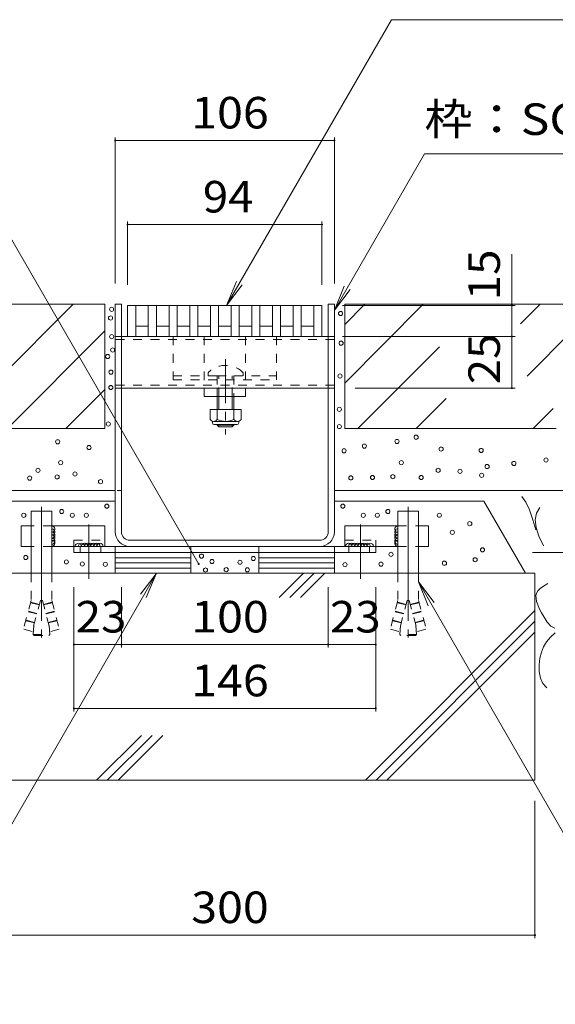
# Model space of a CAD drawing. Units: millimetres. Extents: x -1607 to 1919, y -1375 to 1337.
# Drawn here: x 783 to 1042, y -785 to -309 of the extents above; entities that cross this region are included whole.
import ezdxf

# ---------------------------------------------------------------- set-up
doc = ezdxf.new("R2010")
doc.units = ezdxf.units.MM
doc.header["$LTSCALE"] = 5
for name, pattern in [('JWW_CENTER1', [6.773333, 4.233333, -0.846667, 0.846667, -0.846667]), ('JWW_CENTER2', [13.546667, 11.006667, -0.846667, 0.846667, -0.846667]), ('JWW_DASHED1', [1.693333, 0.846667, -0.846667]), ('JWW_HOJO', [1.693333, -1.27, 0.423333])]:
    doc.linetypes.add(name, pattern=pattern)
for name, color, linetype in [('4-0_通り芯', 7, 'Continuous'), ('4-4_ハッチ', 7, 'Continuous'), ('4-5_図形', 7, 'Continuous'), ('4-E_補助線（青）', 7, 'Continuous'), ('給水施設', 7, 'Continuous')]:
    doc.layers.add(name, color=color, linetype=linetype)
doc.styles.add('ＭＳ ゴシック', font='txt', dxfattribs={"height": 1})

msp = doc.modelspace()

# ---------------------------------------------------------------- linework, layer by layer
at = {"layer": '4-0_通り芯', "color": 7, "linetype": 'Continuous', "lineweight": 9}
for p, q in [((832.1, -446.76), (829.1, -446.76)), ((829.1, -556.76), (829.1, -446.76)), ((832.1, -556.76), (832.1, -446.76)), ((935.1, -446.76), (932.1, -446.76)), ((932.1, -556.76), (932.1, -446.76)), ((935.1, -556.76), (935.1, -446.76)), ((932.1, -462.26), (832.1, -462.26)), ((907.1, -462.26), (857.1, -462.26)), ((932.1, -487.26), (832.1, -487.26)), ((872.1, -491.26), (872.1, -487.26)), ((892.1, -487.26), (872.1, -487.26)), ((892.1, -491.26), (892.1, -487.26)), ((892.1, -491.26), (872.1, -491.26)), ((878.48, -491.26), (878.48, -497.56)), ((879.23, -497.56), (879.23, -491.26)), ((885.73, -497.56), (885.73, -491.26)), ((886.48, -491.26), (886.48, -497.56)), ((878.48, -504.86), (878.48, -505.22)), ((879.23, -505.97), (878.48, -505.22)), ((878.48, -505.22), (886.48, -505.22)), ((879.23, -505.97), (879.23, -504.86)), ((885.73, -505.97), (879.23, -505.97)), ((885.73, -505.97), (885.73, -504.86)), ((885.73, -505.97), (886.48, -505.22)), ((886.48, -504.86), (886.48, -505.22)), ((798.39, -546.76), (788.39, -546.76)), ((788.39, -546.76), (788.39, -576.76)), ((798.39, -546.76), (798.39, -576.76)), ((965.81, -546.76), (975.81, -546.76)), ((965.81, -546.76), (965.81, -576.76)), ((975.81, -546.76), (975.81, -576.76)), ((788.39, -553.76), (783.63, -553.76)), ((783.63, -553.76), (783.63, -563.76)), ((824.03, -553.76), (798.39, -553.76)), ((824.03, -553.76), (824.03, -563.76)), ((940.17, -553.76), (965.82, -553.76)), ((940.17, -553.76), (940.17, -563.76)), ((975.81, -553.76), (980.57, -553.76)), ((980.57, -553.76), (980.57, -563.76)), ((928.1, -560.76), (836.1, -560.76)), ((788.39, -563.76), (783.63, -563.76)), ((824.03, -563.76), (798.39, -563.76)), ((809.1, -566.76), (809.1, -563.76)), ((812.1, -566.76), (812.1, -563.76)), ((822.1, -566.76), (822.1, -563.76)), ((824.03, -563.76), (836.1, -563.76)), ((928.1, -563.76), (836.1, -563.76)), ((940.17, -563.76), (928.1, -563.76)), ((940.17, -563.76), (965.81, -563.76)), ((942.1, -566.76), (942.1, -563.76)), ((952.1, -566.76), (952.1, -563.76)), ((955.1, -566.76), (955.1, -563.76)), ((975.81, -563.76), (980.57, -563.76)), ((809.1, -566.76), (955.1, -566.76))]:
    msp.add_line(p, q, dxfattribs=at)
at = {"layer": '4-0_通り芯', "color": 7, "linetype": 'JWW_DASHED1', "lineweight": 9}
for p, q in [((832.1, -462.26), (829.1, -462.26)), ((935.1, -463.76), (829.1, -463.76)), ((857.1, -462.26), (857.1, -483.26)), ((872.1, -462.26), (872.1, -487.26)), ((892.1, -462.26), (892.1, -487.26)), ((907.1, -462.26), (907.1, -483.26)), ((935.1, -462.26), (932.1, -462.26)), ((873.98, -479.79), (873.98, -481.26)), ((890.98, -479.79), (890.98, -481.26)), ((857.1, -481.26), (878.48, -481.26)), ((857.1, -483.26), (907.1, -483.26)), ((878.48, -481.26), (878.48, -487.26)), ((878.48, -481.26), (886.48, -481.26)), ((879.23, -491.26), (879.23, -481.26)), ((885.73, -491.26), (885.73, -481.26)), ((886.48, -481.26), (886.48, -491.26)), ((886.48, -481.26), (907.1, -481.26)), ((935.1, -485.76), (829.1, -485.76)), ((832.1, -487.26), (829.1, -487.26)), ((878.48, -487.26), (878.48, -491.26)), ((935.1, -487.26), (932.1, -487.26)), ((798.39, -553.76), (788.39, -553.76)), ((965.81, -553.76), (975.81, -553.76)), ((809.1, -563.76), (809.1, -560.76)), ((809.1, -560.76), (824.03, -560.76)), ((940.17, -560.76), (955.1, -560.76)), ((955.1, -563.76), (955.1, -560.76)), ((798.39, -563.76), (788.59, -563.76)), ((821.46, -563.76), (808.39, -563.76)), ((941.35, -563.76), (954.42, -563.76)), ((965.81, -563.76), (975.61, -563.76)), ((788.39, -576.76), (788.39, -589.97)), ((798.39, -576.76), (798.39, -589.97)), ((965.81, -576.76), (965.81, -589.97)), ((975.81, -576.76), (975.81, -589.97)), ((788.39, -589.97), (784.7, -603.77)), ((792.91, -589.97), (788.91, -604.9)), ((793.88, -589.97), (792.91, -589.97)), ((793.88, -589.97), (797.88, -604.9)), ((798.39, -589.97), (802.09, -603.77)), ((965.81, -589.97), (962.11, -603.77)), ((970.32, -589.97), (966.32, -604.9)), ((970.32, -589.97), (971.29, -589.97)), ((971.29, -589.97), (975.3, -604.9)), ((975.81, -589.97), (979.51, -603.77)), ((792.35, -592.05), (788.14, -590.92)), ((792.4, -591.86), (788.19, -590.73)), ((794.39, -591.86), (798.6, -590.73)), ((794.44, -592.05), (798.65, -590.92)), ((969.76, -592.05), (965.55, -590.92)), ((969.81, -591.86), (965.6, -590.73)), ((971.8, -591.86), (976.01, -590.73)), ((971.85, -592.05), (976.06, -590.92)), ((790.07, -600.55), (785.86, -599.42)), ((791.18, -596.4), (786.97, -595.27)), ((791.24, -596.21), (787.02, -595.08)), ((795.55, -596.21), (799.76, -595.08)), ((795.61, -596.4), (799.82, -595.27)), ((796.72, -600.55), (800.93, -599.42)), ((967.48, -600.55), (963.27, -599.42)), ((968.6, -596.4), (964.39, -595.27)), ((968.65, -596.21), (964.44, -595.08)), ((972.97, -596.21), (977.18, -595.08)), ((973.02, -596.4), (977.23, -595.27)), ((974.13, -600.55), (978.34, -599.42)), ((788.91, -604.9), (784.7, -603.77)), ((790.02, -600.75), (785.81, -599.62)), ((789.39, -606.26), (789.69, -601.99)), ((796.77, -600.75), (800.98, -599.62)), ((797.39, -606.26), (797.1, -601.99)), ((797.88, -604.9), (802.09, -603.77)), ((966.32, -604.9), (962.11, -603.77)), ((967.43, -600.75), (963.22, -599.62)), ((966.81, -606.26), (967.11, -601.99)), ((974.18, -600.75), (978.39, -599.62)), ((974.81, -606.26), (974.51, -601.99)), ((975.3, -604.9), (979.51, -603.77)), ((789.39, -606.26), (797.39, -606.26)), ((789.39, -606.26), (789.89, -606.76)), ((789.89, -606.76), (796.89, -606.76)), ((797.39, -606.26), (796.89, -606.76)), ((974.81, -606.26), (966.81, -606.26)), ((966.81, -606.26), (967.31, -606.76)), ((974.31, -606.76), (967.31, -606.76)), ((974.81, -606.26), (974.31, -606.76))]:
    msp.add_line(p, q, dxfattribs=at)
at = {"layer": '4-0_通り芯', "color": 4, "linetype": 'JWW_CENTER1', "lineweight": 9}
msp.add_line((882.48, -473.29), (882.48, -509.64), dxfattribs=at)
at = {"layer": '4-0_通り芯', "color": 2, "linetype": 'Continuous', "lineweight": 9}
for p, q in [((874.98, -497.56), (874.98, -502.36)), ((889.98, -497.56), (874.98, -497.56)), ((878.48, -497.56), (878.48, -502.36)), ((886.48, -497.56), (886.48, -502.36)), ((889.98, -497.56), (889.98, -502.36)), ((876.13, -504.11), (876.13, -503.27)), ((888.23, -503.36), (876.73, -503.36)), ((888.83, -504.11), (888.83, -503.27)), ((876.88, -504.86), (888.08, -504.86)), ((865.63, -566.76), (829.1, -566.76)), ((829.1, -566.76), (829.1, -576.76)), ((865.63, -569.26), (829.1, -569.26)), ((865.63, -576.76), (865.63, -566.76)), ((898.58, -566.76), (935.1, -566.76)), ((898.58, -576.76), (898.58, -566.76)), ((898.58, -569.26), (935.1, -569.26)), ((935.1, -566.76), (935.1, -576.76)), ((865.63, -571.76), (829.1, -571.76)), ((865.63, -574.26), (829.1, -574.26)), ((898.58, -571.76), (935.1, -571.76)), ((898.58, -574.26), (935.1, -574.26))]:
    msp.add_line(p, q, dxfattribs=at)
at = {"layer": '4-0_通り芯', "color": 7, "linetype": 'JWW_CENTER2', "lineweight": 9}
for p, q in [((793.39, -544.66), (793.39, -607.85)), ((970.81, -544.66), (970.81, -607.85)), ((816.39, -579.39), (816.39, -553.17)), ((947.81, -579.39), (947.81, -553.17))]:
    msp.add_line(p, q, dxfattribs=at)
at = {"layer": '4-0_通り芯', "color": 2, "linetype": 'JWW_DASHED1', "lineweight": 9}
for p, q in [((829.1, -563.76), (829.1, -566.76)), ((829.1, -563.76), (865.63, -563.76)), ((865.63, -566.76), (865.63, -563.76)), ((898.58, -566.76), (898.58, -563.76)), ((898.58, -563.76), (935.1, -563.76)), ((935.1, -566.76), (935.1, -563.76))]:
    msp.add_line(p, q, dxfattribs=at)
at = {"layer": '4-0_通り芯', "color": 7, "linetype": 'JWW_DASHED1', "lineweight": 9}
msp.add_arc((882.48, -488.26), 12, 44.9005, 135.0995, dxfattribs=at)
at = {"layer": '4-0_通り芯', "color": 2, "linetype": 'Continuous', "lineweight": 9}
for centre, radius, start, end in [((876.73, -501.33), 2.03, 210.518, 329.482), ((876.88, -504.11), 0.75, 180, 270), ((882.48, -494.86), 8.5, 241.9287, 298.0715), ((888.23, -501.33), 2.03, 210.5145, 329.4851), ((888.08, -504.11), 0.75, 270, 0)]:
    msp.add_arc(centre, radius, start, end, dxfattribs=at)
at = {"layer": '4-0_通り芯', "color": 7, "linetype": 'Continuous', "lineweight": 9}
for centre, radius, start, end in [((798.4, -555.36), 1.5, 269.8049, 90.1951), ((798.4, -556.76), 1.5, 269.8049, 90.1951), ((965.81, -555.36), 1.5, 89.8049, 270.1951), ((965.81, -556.76), 1.5, 89.8049, 270.1951), ((798.4, -558.26), 1.5, 267.5104, 90.1951), ((798.4, -559.76), 1.5, 269.8049, 87.93), ((798.4, -561.26), 1.5, 269.8049, 87.93), ((798.4, -562.26), 1.5, 269.8049, 87.93), ((836.1, -556.76), 7, 180, 270), ((836.1, -556.76), 4, 180, 270), ((928.1, -556.76), 7, 270, 0), ((928.1, -556.76), 4, 270, 0), ((965.81, -558.26), 1.5, 89.8049, 272.4896), ((965.81, -559.76), 1.5, 92.07, 270.1951), ((965.81, -561.26), 1.5, 92.07, 270.1951), ((965.81, -562.26), 1.5, 92.07, 270.1951), ((811.21, -563.74), 1.5, 359.1859, 180.8141), ((812.71, -563.74), 1.5, 359.1859, 180.8141), ((814.21, -563.74), 1.5, 359.1859, 177.93), ((815.71, -563.74), 1.5, 359.1859, 177.93), ((817.21, -563.74), 1.5, 359.1859, 177.93), ((818.71, -563.74), 1.5, 359.1859, 177.93), ((820.21, -563.74), 1.5, 359.1859, 177.93), ((821.71, -563.74), 1.5, 359.1859, 177.93), ((941.99, -563.74), 1.5, 2.07, 180.8141), ((943.49, -563.74), 1.5, 2.07, 180.8141), ((944.99, -563.74), 1.5, 2.07, 180.8141), ((946.49, -563.74), 1.5, 2.07, 180.8141), ((947.99, -563.74), 1.5, 2.07, 180.8141), ((949.49, -563.74), 1.5, 2.07, 180.8141), ((950.99, -563.74), 1.5, 359.1859, 180.8141), ((952.49, -563.74), 1.5, 359.1859, 180.8141)]:
    msp.add_arc(centre, radius, start, end, dxfattribs=at)
at = {"layer": '4-4_ハッチ', "color": 7, "linetype": 'Continuous', "lineweight": 9}
for p, q in [((829.1, -366.08), (829.1, -436.76)), ((935.1, -366.08), (935.1, -436.76)), ((829.1, -367.58), (935.1, -367.58)), ((835.1, -406.69), (835.1, -437.26)), ((835.1, -408.19), (929.1, -408.19)), ((929.1, -406.69), (929.1, -437.26)), ((1020.99, -447.26), (1020.99, -422.59)), ((1022.49, -447.26), (939.1, -447.26)), ((1020.99, -447.26), (1020.99, -462.26)), ((1022.49, -462.26), (939.1, -462.26)), ((1020.99, -462.26), (1020.99, -487.26)), ((1022.49, -487.26), (945.1, -487.26)), ((1072.26, -566.76), (1030.99, -566.76)), ((809.1, -643.53), (809.1, -583.51)), ((809.1, -612.68), (809.1, -583.51)), ((832.1, -612.68), (832.1, -583.51)), ((932.1, -612.68), (932.1, -583.51)), ((955.1, -643.53), (955.1, -583.51)), ((809.1, -611.18), (832.1, -611.18)), ((832.1, -611.18), (932.1, -611.18)), ((932.1, -611.18), (955.1, -611.18)), ((809.1, -642.03), (955.1, -642.03)), ((1032.1, -753.12), (1032.1, -686.76)), ((732.1, -751.62), (1032.1, -751.62))]:
    msp.add_line(p, q, dxfattribs=at)
at = {"layer": '4-4_ハッチ', "color": 7, "linetype": 'Continuous', "lineweight": 9, "const_width": 0.5}
for points in [[(829.35, -367.58, 0.414214), (829.1, -367.33, 0.414214), (828.85, -367.58, 0.414214), (829.1, -367.83, 0.414214)], [(935.35, -367.58, 0.414214), (935.1, -367.33, 0.414214), (934.85, -367.58, 0.414214), (935.1, -367.83, 0.414214)], [(835.35, -408.19, 0.414214), (835.1, -407.94, 0.414214), (834.85, -408.19, 0.414214), (835.1, -408.44, 0.414214)], [(929.35, -408.19, 0.414214), (929.1, -407.94, 0.414214), (928.85, -408.19, 0.414214), (929.1, -408.44, 0.414214)], [(1021.24, -447.26, 0.414214), (1020.99, -447.01, 0.414214), (1020.74, -447.26, 0.414214), (1020.99, -447.51, 0.414214)], [(1021.24, -462.26, 0.414214), (1020.99, -462.01, 0.414214), (1020.74, -462.26, 0.414214), (1020.99, -462.51, 0.414214)], [(1021.24, -487.26, 0.414214), (1020.99, -487.01, 0.414214), (1020.74, -487.26, 0.414214), (1020.99, -487.51, 0.414214)], [(809.35, -611.18, 0.414214), (809.1, -610.93, 0.414214), (808.85, -611.18, 0.414214), (809.1, -611.43, 0.414214)], [(832.35, -611.18, 0.414214), (832.1, -610.93, 0.414214), (831.85, -611.18, 0.414214), (832.1, -611.43, 0.414214)], [(932.35, -611.18, 0.414214), (932.1, -610.93, 0.414214), (931.85, -611.18, 0.414214), (932.1, -611.43, 0.414214)], [(955.35, -611.18, 0.414214), (955.1, -610.93, 0.414214), (954.85, -611.18, 0.414214), (955.1, -611.43, 0.414214)], [(809.35, -642.03, 0.414214), (809.1, -641.78, 0.414214), (808.85, -642.03, 0.414214), (809.1, -642.28, 0.414214)], [(955.35, -642.03, 0.414214), (955.1, -641.78, 0.414214), (954.85, -642.03, 0.414214), (955.1, -642.28, 0.414214)], [(1032.35, -751.62, 0.414214), (1032.1, -751.37, 0.414214), (1031.85, -751.62, 0.414214), (1032.1, -751.87, 0.414214)]]:
    msp.add_lwpolyline(points, format="xyb", close=True, dxfattribs=at)
at = {"layer": '4-5_図形', "color": 7, "linetype": 'Continuous', "lineweight": 9}
for p, q in [((882.95, -447.26), (962.66, -309.2)), ((962.66, -309.2), (1259.31, -309.2)), ((935.1, -449.57), (978.68, -374.08)), ((978.68, -374.08), (1214.62, -374.08)), ((869.46, -572.27), (768.22, -396.91)), ((882.95, -447.26), (887.73, -435.71)), ((882.95, -447.26), (890.56, -437.34)), ((935.1, -449.57), (939.88, -438.02)), ((935.1, -449.57), (942.71, -439.65)), ((848.9, -576.95), (728.75, -785.06)), ((848.9, -576.95), (841.29, -586.87)), ((848.9, -576.95), (844.12, -588.5)), ((975.75, -580.95), (1062.32, -730.9)), ((975.75, -580.95), (983.36, -590.87)), ((975.75, -580.95), (980.53, -592.5))]:
    msp.add_line(p, q, dxfattribs=at)
at = {"layer": '4-5_図形', "color": 7, "linetype": 'Continuous', "lineweight": 9, "const_width": 0.5}
msp.add_lwpolyline([(869.71, -572.27, 0.414214), (869.46, -572.02, 0.414214), (869.21, -572.27, 0.414214), (869.46, -572.52, 0.414214)], format="xyb", close=True, dxfattribs=at)
at = {"layer": '4-E_補助線（青）', "color": 2, "linetype": 'Continuous', "lineweight": 9}
for p, q in [((714.1, -446.76), (824.1, -446.76)), ((748.69, -506.76), (808.69, -446.76)), ((824.1, -446.76), (824.1, -506.76)), ((940.1, -446.76), (1050.1, -446.76)), ((940.1, -484.79), (978.13, -446.76)), ((940.1, -456.5), (949.84, -446.76)), ((940.1, -446.76), (940.1, -506.76)), ((1025.2, -456.26), (1034.69, -446.76)), ((776.98, -506.76), (824.1, -459.64)), ((1028.3, -481.44), (1050.1, -459.64)), ((946.41, -506.76), (985.91, -467.26)), ((824.1, -487.92), (805.26, -506.76)), ((974.69, -506.76), (989.19, -492.26)), ((1031.26, -506.76), (1041, -497.03)), ((714.1, -506.76), (824.1, -506.76)), ((940.1, -506.76), (1042.46, -506.76)), ((829.1, -536.76), (532.1, -536.76)), ((935.1, -536.76), (1232.1, -536.76)), ((756.76, -541.89), (828.9, -541.89)), ((935.1, -541.89), (1007.44, -541.89)), ((1007.44, -541.89), (1027.58, -576.76)), ((1027.68, -542.37), (1025.79, -539.64)), ((1029.47, -546.11), (1027.68, -542.37)), ((1031.16, -550.87), (1029.47, -546.11)), ((1032.92, -547.68), (1034.52, -544.99)), ((1032.51, -555.72), (1031.16, -550.87)), ((1032.3, -550.86), (1032.92, -547.68)), ((1032.67, -554.55), (1032.3, -550.86)), ((1034.01, -558.74), (1032.67, -554.55)), ((1036.34, -563.43), (1034.01, -558.74)), ((732.1, -576.76), (1032.1, -576.76)), ((828.85, -576.76), (865.37, -576.76)), ((934.85, -576.76), (898.32, -576.76)), ((920.09, -576.76), (908.36, -588.49)), ((925.28, -576.76), (913.55, -588.49)), ((930.47, -576.76), (918.74, -588.49)), ((1032.1, -676.76), (1032.1, -576.76)), ((1033.44, -585.3), (1032.83, -586.39)), ((1034.57, -584.16), (1033.44, -585.3)), ((1036.22, -582.95), (1034.57, -584.16)), ((1038.39, -581.68), (1036.22, -582.95)), ((1032.83, -586.39), (1032.61, -587.53)), ((1032.83, -586.39), (1032.61, -587.53)), ((1032.61, -587.53), (1032.64, -588.85)), ((1032.64, -588.85), (1032.91, -590.33)), ((1032.1, -594.75), (950.09, -676.76)), ((1032.91, -590.33), (1033.44, -591.99)), ((1033.44, -591.99), (1034.21, -593.82)), ((1034.21, -593.82), (1035.24, -595.82)), ((1035.24, -595.82), (1036.51, -597.99)), ((1036.51, -597.99), (1038.04, -600.33)), ((1032.1, -599.94), (955.25, -676.79)), ((1038.04, -600.33), (1039.78, -602.29)), ((1039.78, -602.29), (1041.73, -603.32)), ((1032.1, -605.13), (960.47, -676.76)), ((1039.64, -607.56), (1037.79, -609.81)), ((1041.86, -605.53), (1039.64, -607.56)), ((1036.32, -612.27), (1035.22, -614.95)), ((1037.79, -609.81), (1036.32, -612.27)), ((1034.5, -617.84), (1034.16, -620.94)), ((1035.22, -614.95), (1034.5, -617.84)), ((1034.16, -620.94), (1034.18, -624.25)), ((1034.18, -624.25), (1034.73, -627.41)), ((1034.73, -627.41), (1035.96, -630.05)), ((1035.96, -630.05), (1037.85, -632.17)), ((841.76, -655.09), (820.09, -676.76)), ((846.95, -655.09), (825.25, -676.79)), ((852.14, -655.09), (830.47, -676.76)), ((732.1, -676.76), (1032.1, -676.76))]:
    msp.add_line(p, q, dxfattribs=at)
at = {"layer": '4-E_補助線（青）', "color": 2, "linetype": 'JWW_HOJO', "lineweight": 9}
for p, q in [((832.1, -536.76), (732.1, -536.76)), ((1032.36, -536.76), (1132.36, -536.76))]:
    msp.add_line(p, q, dxfattribs=at)
at = {"layer": '4-E_補助線（青）', "color": 7, "linetype": 'Continuous', "lineweight": 9}
for centre in [(827.32, -449.15), (938.09, -451.2), (826.82, -453.35), (827.37, -462.39), (938.36, -465.52), (825.45, -471.99), (827.81, -468.81), (827, -479.53), (937.84, -481.41), (826.96, -486.97), (937.5, -497.48), (825.77, -504.57), (937.54, -505.85), (801.26, -513.19), (965.41, -513.03), (974.64, -510.98), (816.38, -515.97), (939.79, -517.54), (949.63, -515.28), (986.73, -516.72), (1006.11, -517.38), (802.7, -523.26), (967.46, -523.27), (1021.94, -523.66), (1037.5, -522.02), (791.76, -527), (809.61, -528.73), (985.3, -526.96), (995.87, -527.48), (1008.98, -525.16), (787.73, -530.75), (800.97, -530.17), (821.99, -532.48), (943.07, -530.65), (953.53, -530.45), (963.37, -530.04), (977.1, -530.45), (1006.38, -529.39), (803.22, -546.89), (825.02, -544.3), (939.18, -544.3), (960.98, -546.89), (784.85, -548.77), (808.34, -548.7), (815.12, -548.72), (949.08, -548.72), (955.86, -548.7), (985.9, -548.7), (1000.6, -552.74), (992.13, -556.97), (1006.74, -565.43), (785.81, -569.12), (805.47, -571.25), (870.83, -568.44), (875.92, -571.04), (889.44, -571.41), (895.9, -569.59), (962.49, -567.62), (988.34, -571.89), (1003.19, -570.21), (813.17, -572.25), (824.28, -572.39), (872.76, -575.16), (882.77, -574.97), (893.03, -575.09), (940.26, -572.61), (957.64, -572.32)]:
    msp.add_circle(centre, 1, dxfattribs=at)
at = {"layer": '給水施設', "color": 3, "linetype": 'Continuous', "lineweight": 9}
for p, q in [((929.1, -447.26), (835.1, -447.26)), ((835.1, -447.26), (835.1, -462.26)), ((839.1, -447.26), (839.1, -462.26)), ((845.1, -447.26), (845.1, -462.26)), ((849.1, -447.26), (849.1, -462.26)), ((855.1, -447.26), (855.1, -462.26)), ((859.1, -447.26), (859.1, -462.26)), ((865.1, -447.26), (865.1, -462.26)), ((869.1, -447.26), (869.1, -462.26)), ((875.1, -447.26), (875.1, -462.26)), ((879.1, -447.26), (879.1, -462.26)), ((885.1, -447.26), (885.1, -462.26)), ((889.1, -447.26), (889.1, -462.26)), ((895.1, -447.26), (895.1, -462.26)), ((899.1, -447.26), (899.1, -462.26)), ((905.1, -447.26), (905.1, -462.26)), ((909.1, -447.26), (909.1, -462.26)), ((915.1, -447.26), (915.1, -462.26)), ((919.1, -447.26), (919.1, -462.26)), ((925.1, -447.26), (925.1, -462.26)), ((929.1, -462.26), (929.1, -447.26)), ((839.1, -457.26), (845.1, -457.26)), ((849.1, -457.26), (855.1, -457.26)), ((859.1, -457.26), (865.1, -457.26)), ((869.1, -457.26), (875.1, -457.26)), ((879.1, -457.26), (885.1, -457.26)), ((889.1, -457.26), (895.1, -457.26)), ((899.1, -457.26), (905.1, -457.26)), ((909.1, -457.26), (915.1, -457.26)), ((919.1, -457.26), (925.1, -457.26)), ((835.1, -462.26), (929.1, -462.26))]:
    msp.add_line(p, q, dxfattribs=at)

# ---------------------------------------------------------------- texts
at = {"layer": '4-4_ハッチ', "color": 2, "linetype": 'Continuous', "lineweight": 211, "style": 'ＭＳ ゴシック'}
for s, width, p in [('106', 1.083333, (865.85, -361.76)), ('94', 1.0625, (871.48, -402.37)), ('23', 1.0625, (809.98, -605.36)), ('100', 1.083333, (865.85, -605.36)), ('23', 1.0625, (932.98, -605.36)), ('146', 1.083333, (865.85, -636.21)), ('300', 1.083333, (865.85, -745.8))]:
    msp.add_text(s, height=15.24, dxfattribs=dict(at, width=width)).set_placement(p)
at = {"layer": '4-4_ハッチ', "color": 2, "linetype": 'Continuous', "lineweight": 211, "style": 'ＭＳ ゴシック', "width": 1.0625}
for s, p in [('15', (1015.17, -444.79)), ('25', (1015.17, -485.39))]:
    msp.add_text(s, height=15.24, rotation=90, dxfattribs=at).set_placement(p)
at = {"layer": '4-5_図形', "color": 2, "linetype": 'Continuous', "lineweight": 9, "style": 'ＭＳ ゴシック', "width": 1.119048}
msp.add_text('枠：SCTS-M-1015 H=120', height=15.24, dxfattribs=at).set_placement((978.68, -364.89))

doc.saveas('drawing.dxf')
